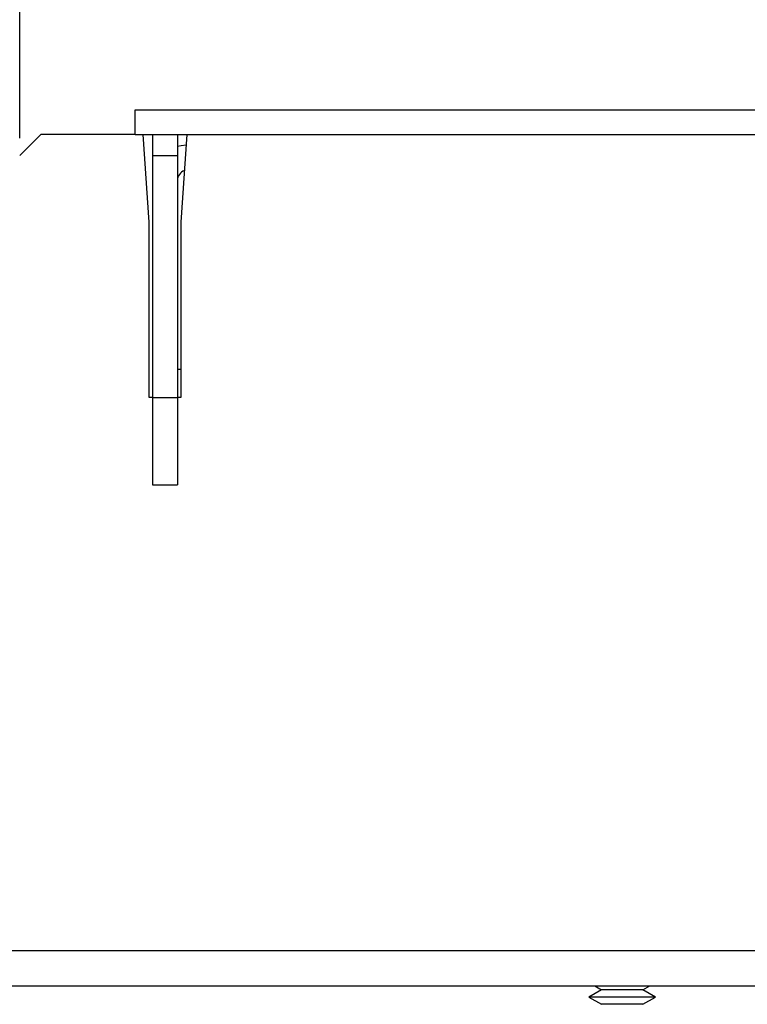
# Model space of a CAD drawing. Units: inches. Extents: x 3.6 to 41.3, y 1.8 to 30.9.
# Drawn here: x 5.1 to 7.2, y 4.5 to 7.3 of the extents above; entities that cross this region are included whole.
import ezdxf

# ---------------------------------------------------------------- set-up
doc = ezdxf.new("R2010")
doc.units = ezdxf.units.IN
doc.header["$MEASUREMENT"] = 0
doc.layers.add('DEFAULT', color=179, linetype='Continuous')
doc.styles.add('SLDTEXTSTYLE0', font='TXT', dxfattribs={"width": 0.605})
doc.dimstyles.new('SLDDIMSTYLE0', dxfattribs={"dimtxt": 0.101115, "dimasz": 0.13, "dimexe": 0, "dimexo": 0.0625, "dimgap": 0.025279, "dimtad": 0, "dimtih": 1, "dimtoh": 1, "dimdec": 0, "dimrnd": 1e-09, "dimzin": 12, "dimdsep": 46, "dimlunit": 5, "dimtxsty": 'SLDTEXTSTYLE0', "dimsah": 1, "dimcen": 0.09, "dimadec": 0, "dimazin": 3, "dimtfac": 1, "dimtdec": 0, "dimtofl": 0, "dimtmove": 0, "dimatfit": 3, "dimfxl": 1, "dimfrac": 2, "dimtolj": 1, "dimtzin": 12, "dimarcsym": 0})

# ---------------------------------------------------------------- blocks, each defined once
blk = doc.blocks.new('_D_2')
at = {"layer": 'DEFAULT', "color": 7}
for p, q in [((3.5625, 4.9775), (3.5625, 10.4566)), ((21.3425, 4.9775), (21.3425, 10.4566)), ((3.5625, 10.3316), (12.0899, 10.3316)), ((12.221, 10.3316), (12.1863, 10.3316)), ((12.1863, 10.3316), (12.1863, 10.1763)), ((12.684, 10.3316), (12.7187, 10.3316)), ((12.7187, 10.3316), (12.7187, 10.1763)), ((21.3425, 10.3316), (12.8151, 10.3316)), ((12.1863, 10.1763), (12.221, 10.1763)), ((12.7187, 10.1763), (12.684, 10.1763))]:
    blk.add_line(p, q, dxfattribs=at)
for points in [[(3.5625, 10.3316), (3.6925, 10.3116), (3.6925, 10.3516)], [(21.3425, 10.3316), (21.2125, 10.3516), (21.2125, 10.3116)]]:
    blk.add_solid(points, dxfattribs=at)
at = {"layer": 'DEFAULT', "color": 7, "char_height": 0.10417, "attachment_point": 1, "style": 'SLDTEXTSTYLE0'}
for s, insert in [('18in', (12.3213, 10.489)), ('452mm', (12.221, 10.3106))]:
    blk.add_mtext(s, dxfattribs=dict(at, insert=insert))
blk = doc.blocks.new('_D_3')
at = {"layer": 'DEFAULT', "color": 7}
for p, q in [((5.1075, 6.9715), (5.1075, 9.248)), ((19.7975, 6.9715), (19.7975, 9.248)), ((5.1075, 9.123), (12.0899, 9.123)), ((12.221, 9.123), (12.1863, 9.123)), ((12.1863, 9.123), (12.1863, 8.9677)), ((12.684, 9.123), (12.7187, 9.123)), ((12.7187, 9.123), (12.7187, 8.9677)), ((19.7975, 9.123), (12.8151, 9.123)), ((12.1863, 8.9677), (12.221, 8.9677)), ((12.7187, 8.9677), (12.684, 8.9677))]:
    blk.add_line(p, q, dxfattribs=at)
for points in [[(5.1075, 9.123), (5.2375, 9.103), (5.2375, 9.143)], [(19.7975, 9.123), (19.6675, 9.143), (19.6675, 9.103)]]:
    blk.add_solid(points, dxfattribs=at)
at = {"layer": 'DEFAULT', "color": 7, "char_height": 0.10417, "attachment_point": 1, "style": 'SLDTEXTSTYLE0'}
for s, insert in [('15in', (12.3213, 9.2804)), ('373mm', (12.221, 9.102))]:
    blk.add_mtext(s, dxfattribs=dict(at, insert=insert))

msp = doc.modelspace()

# ---------------------------------------------------------------- linework, layer by layer
at = {"color": 7, "linetype": 'Continuous', "lineweight": 25}
for p, q in [((5.4369815, 6.9815038), (5.4369815, 7.0525038)), ((5.4369815, 7.0525038), (19.4679817, 7.0525038)), ((5.1674816, 6.9815038), (5.1074816, 6.9215039)), ((5.4369815, 6.9815038), (5.1674816, 6.9815038)), ((5.4369815, 6.9815038), (5.4869813, 6.9815038)), ((5.4774815, 6.7315038), (5.4599815, 6.9815038)), ((5.4869813, 6.9815038), (5.4869813, 6.9215039)), ((5.4869813, 6.9815038), (5.5579818, 6.9815038)), ((5.5579818, 6.9815038), (19.3469813, 6.9815038)), ((5.5579818, 6.9815038), (5.5579818, 6.9215039)), ((5.5849817, 6.9815038), (5.5674816, 6.7315038)), ((5.4869813, 6.9215039), (5.5579818, 6.9215039)), ((5.4869813, 6.9215039), (5.4869813, 6.2315038)), ((5.5579818, 6.9215039), (5.5579818, 6.2315038)), ((5.4774815, 6.2315038), (5.4774815, 6.7315038)), ((5.5674816, 6.7315038), (5.5674816, 6.2315038)), ((5.5674816, 6.3110039), (5.5579818, 6.3110039)), ((5.4869813, 6.2315038), (5.4774815, 6.2315038)), ((5.4869813, 6.2315038), (5.4869813, 5.9815038)), ((5.4869813, 6.2315038), (5.5579818, 6.2315038)), ((5.5579818, 6.2315038), (5.5579818, 5.9815038)), ((5.5674816, 6.2315038), (5.5579818, 6.2315038)), ((5.4869813, 5.9815038), (5.5579818, 5.9815038)), ((3.5624817, 4.6535038), (21.3424815, 4.6535038)), ((3.5624817, 4.5525038), (21.3424815, 4.5525038)), ((6.748936, 4.5525038), (6.7685662, 4.5411705)), ((6.8863975, 4.5411705), (6.9060271, 4.5525038)), ((6.7685662, 4.5411705), (6.7324814, 4.5203372)), ((6.8768038, 4.5411705), (6.7685662, 4.5411705)), ((6.8863975, 4.5411705), (6.8768038, 4.5411705)), ((6.9224817, 4.5203372), (6.8863975, 4.5411705)), ((6.7324814, 4.5203372), (6.7685662, 4.4995038)), ((6.9070127, 4.5203372), (6.7324814, 4.5203372)), ((6.8768038, 4.4995038), (6.7685662, 4.4995038)), ((6.8863975, 4.4995038), (6.8768038, 4.4995038)), ((6.8863975, 4.4995038), (6.9224817, 4.5203372)), ((6.9224817, 4.5203372), (6.9070127, 4.5203372))]:
    msp.add_line(p, q, dxfattribs=at)
at = {"color": 7, "linetype": 'Continuous', "lineweight": 25, "flags": 128}
msp.add_lwpolyline([(5.5828726, 6.9513745), (5.5682777, 6.9495632), (5.5579818, 6.9469455)], dxfattribs=at)
at = {"color": 7, "linetype": 'Continuous', "lineweight": 25}
msp.add_arc((5.5879816, 6.8505038), 0.03, 109.8666787, 180, dxfattribs=at)

# ---------------------------------------------------------------- dimensions: what is measured, and where the dimension line sits
at = {"layer": 'DEFAULT', "color": 7}
for base, p1, p2, picture, middle in [((21.3424816, 10.331623), (3.5624816, 4.9275038), (21.3424816, 4.9275038), '_D_2', (12.4524816, 10.331623)), ((19.7974816, 9.1229616), (5.1074816, 6.9215038), (19.7974816, 6.9215038), '_D_3', (12.4524816, 9.1229616))]:
    dim = msp.add_linear_dim(base=base, p1=p1, p2=p2, dimstyle='SLDDIMSTYLE0', dxfattribs=at)
    dim.commit()
    dim.dimension.update_dxf_attribs({"geometry": picture, "text_midpoint": middle, "dimtype": 160})

doc.saveas('drawing.dxf')
